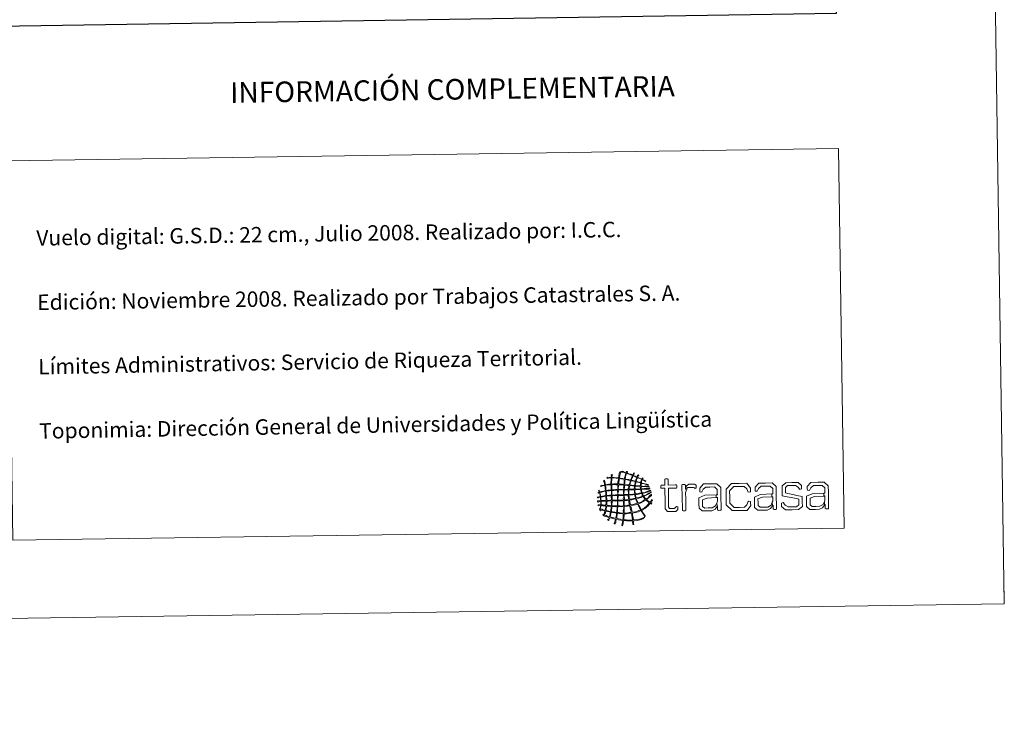
# Model space of a CAD drawing. Units: metres. Extents: x 600357 to 604855, y 4687119 to 4690155.
# Drawn here: x 604282 to 604855, y 4687119 to 4687525 of the extents above; entities that cross this region are included whole.
import ezdxf
from ezdxf.enums import TextEntityAlignment as Align

# ---------------------------------------------------------------- set-up
doc = ezdxf.new("R2010")
doc.units = ezdxf.units.M
doc.header["$MEASUREMENT"] = 0
doc.layers.add('Level 63', color=7, linetype='Continuous', lineweight=0)
doc.styles.add('Arial', font='ARIAL.TTF', dxfattribs={"height": 0.2})

# ---------------------------------------------------------------- blocks, each defined once
blk = doc.blocks.new('*U150')
at = {"layer": 'Level 63', "color": 1, "linetype": 'Continuous', "lineweight": 0}
for points in [[(604646.43, 4687256.19), (604645.79, 4687256.51), (604645.19, 4687256.87), (604644.46, 4687257.08), (604644.19, 4687256.63), (604644.11, 4687255.99), (604643.95, 4687255.43), (604644.86, 4687255.04), (604646.07, 4687254.78), (604647.11, 4687254.5), (604647.43, 4687254.42), (604647.93, 4687254.39), (604647.97, 4687253.99), (604646.66, 4687254.31), (604645.23, 4687254.87), (604643.95, 4687255.04), (604643.77, 4687254.67), (604643.79, 4687254.08), (604643.79, 4687253.53), (604644.95, 4687253.24), (604646.59, 4687253.54), (604647.79, 4687253.39), (604648.03, 4687253.37), (604648.37, 4687253.41), (604648.45, 4687253.07), (604646.82, 4687253.03), (604645.45, 4687253.24), (604643.79, 4687253.2), (604643.77, 4687252.67), (604643.85, 4687252.37), (604643.81, 4687251.96), (604644.1, 4687251.69), (604644.44, 4687251.89), (604644.79, 4687251.91), (604645.8, 4687251.96), (604646.91, 4687251.97), (604647.87, 4687252.08), (604648.22, 4687252.13), (604648.63, 4687252.41), (604648.92, 4687252.09), (604648.85, 4687251.8), (604648.42, 4687251.79), (604648.2, 4687251.75), (604646.94, 4687251.53), (604645.22, 4687251.62), (604643.95, 4687251.43), (604643.97, 4687250.7), (604644.27, 4687250.26), (604644.36, 4687249.6), (604646.04, 4687249.78), (604648, 4687250.61), (604649.33, 4687251.12), (604649.47, 4687250.66), (604648.79, 4687250.51), (604648.49, 4687250.38), (604647.4, 4687249.92), (604645.94, 4687249.48), (604644.63, 4687249.22), (604644.72, 4687248.64), (604644.97, 4687248.23), (604645.24, 4687247.85), (604646.91, 4687248.43), (604648.2, 4687249.36), (604649.61, 4687250.2), (604649.61, 4687249.77), (604649.12, 4687249.46), (604648.83, 4687249.27), (604648.66, 4687249.16), (604648.42, 4687249.11), (604648.24, 4687249.01), (604647.45, 4687248.53), (604646.43, 4687247.95), (604645.52, 4687247.52), (604645.71, 4687246.85), (604646.16, 4687246.46), (604646.58, 4687246.03), (604647.95, 4687246.69), (604648.77, 4687247.87), (604649.88, 4687248.77), (604649.93, 4687247.93), (604649.09, 4687247.46), (604648.61, 4687247.05), (604648.05, 4687246.57), (604647.55, 4687246.06), (604646.98, 4687245.64), (604647.44, 4687244.98), (604648.15, 4687244.59), (604648.85, 4687244.16), (604649.38, 4687244.5), (604649.62, 4687245.12), (604649.93, 4687245.68), (604650.46, 4687245.12), (604649.61, 4687244.41), (604649.5, 4687243.84), (604649.63, 4687243.63), (604649.97, 4687243.66), (604649.83, 4687243.19), (604649.57, 4687242.99), (604649.43, 4687243.41), (604649.11, 4687243.37), (604648.41, 4687242.75), (604647.89, 4687241.95), (604647.18, 4687241.32), (604646.29, 4687240.53), (604645.18, 4687240.01), (604644.18, 4687239.31), (604644.61, 4687238.35), (604645.27, 4687237.51), (604645.86, 4687236.64), (604646.01, 4687236.41), (604646.44, 4687236.06), (604646.14, 4687235.72), (604645.74, 4687235.82), (604645.66, 4687236.27), (604645.47, 4687236.57), (604644.93, 4687237.38), (604644.31, 4687238.31), (604643.72, 4687239.17), (604642.26, 4687238.49), (604640.59, 4687238.04), (604638.77, 4687237.71), (604638.87, 4687236.59), (604639.23, 4687235.13), (604639.35, 4687233.79), (604642.11, 4687233.95), (604643.72, 4687234.36), (604645.69, 4687235.45), (604645.7, 4687235.08), (604645.09, 4687234.75), (604644.85, 4687234.4), (604643.21, 4687233.89), (604641.59, 4687233.34), (604639.49, 4687233.26), (604639.36, 4687233), (604639.45, 4687232.49), (604639.44, 4687232.02), (604639.44, 4687231.59), (604639.62, 4687231.02), (604638.99, 4687231.15), (604639.02, 4687231.88), (604638.86, 4687232.39), (604638.9, 4687233.13), (604637.17, 4687233.23), (604635.25, 4687233.15), (604633.64, 4687233.38), (604633.34, 4687232.74), (604633.41, 4687231.71), (604633.09, 4687230.94), (604632.99, 4687230.71), (604632.98, 4687230.35), (604632.58, 4687230.47), (604632.76, 4687231.44), (604632.94, 4687232.41), (604633.12, 4687233.37), (604631.98, 4687233.67), (604630.65, 4687233.75), (604629.51, 4687234.04), (604629.12, 4687233.23), (604629.01, 4687232.17), (604628.57, 4687231.41), (604628.46, 4687231.5), (604628.31, 4687231.55), (604628.17, 4687231.6), (604628.39, 4687232.46), (604628.7, 4687233.24), (604628.91, 4687234.11), (604627.86, 4687234.45), (604626.69, 4687234.69), (604625.57, 4687234.97), (604625.25, 4687234.56), (604625.1, 4687233.65), (604624.72, 4687233.51), (604624.25, 4687233.94), (604625.15, 4687234.46), (604625.1, 4687235.1), (604624.08, 4687235.48), (604623, 4687235.82), (604621.93, 4687236.16), (604621.83, 4687236.36), (604621.7, 4687236.55), (604621.52, 4687236.68), (604621.63, 4687236.88), (604621.82, 4687236.63), (604621.98, 4687236.69), (604622.33, 4687237.33), (604622.53, 4687238.12), (604622.75, 4687238.87), (604621.88, 4687239.43), (604620.15, 4687239.12), (604619.65, 4687240.05), (604619.96, 4687240.61), (604620.12, 4687241.28), (604620.14, 4687242.1), (604619.77, 4687242.32), (604618.86, 4687241.98), (604618.82, 4687242.55), (604619.05, 4687242.61), (604619.89, 4687242.48), (604620.13, 4687242.56), (604620.42, 4687243.04), (604620.27, 4687243.73), (604620.31, 4687244.53), (604619.79, 4687244.74), (604618.89, 4687244.19), (604618.47, 4687244.5), (604618.61, 4687245.06), (604619.74, 4687244.81), (604620.3, 4687245.06), (604620.21, 4687245.73), (604620.24, 4687246.33), (604620.07, 4687247.02), (604619.37, 4687247.05), (604618.81, 4687246.61), (604618.31, 4687246.67), (604618.29, 4687247.05), (604618.81, 4687247.06), (604619.09, 4687247.15), (604619.43, 4687247.23), (604619.75, 4687247.29), (604620.01, 4687247.41), (604619.93, 4687248.21), (604619.68, 4687248.82), (604619.57, 4687249.56), (604619.3, 4687249.73), (604618.96, 4687249.35), (604618.72, 4687249.5), (604618.7, 4687249.9), (604619.2, 4687249.8), (604619.37, 4687250.03), (604619.42, 4687250.47), (604619, 4687250.72), (604619.16, 4687251.07), (604619.44, 4687250.87), (604619.39, 4687250.33), (604619.63, 4687250.1), (604620.79, 4687250.31), (604621.91, 4687250.56), (604623.04, 4687250.8), (604622.93, 4687251.99), (604622.84, 4687252.81), (604622.6, 4687253.81), (604621.66, 4687253.71), (604620.97, 4687253.37), (604620.11, 4687253.18), (604620.48, 4687253.99), (604621.88, 4687253.8), (604622.59, 4687254.27), (604622.49, 4687254.52), (604622.45, 4687254.91), (604622.38, 4687255.32), (604622.26, 4687255.97), (604621.95, 4687256.54), (604622.56, 4687256.83), (604622.77, 4687255.91), (604622.79, 4687255.2), (604622.98, 4687254.27), (604624.03, 4687254.44), (604625.07, 4687254.62), (604626.26, 4687254.65), (604626.16, 4687255.63), (604626.37, 4687257.13), (604626.27, 4687258.12), (604625.46, 4687258.36), (604624.34, 4687257.93), (604623.78, 4687258.09), (604624.16, 4687258.65), (604625.4, 4687258.37), (604626.26, 4687258.45), (604626.49, 4687259.01), (604626.3, 4687259.97), (604626.83, 4687260.23), (604627.07, 4687259.8), (604626.76, 4687259.15), (604626.79, 4687258.52), (604628.05, 4687258.43), (604629.28, 4687258.3), (604630.6, 4687258.26), (604630.84, 4687259.48), (604631.01, 4687260.79), (604631.46, 4687261.81), (604632.05, 4687261.83), (604631.69, 4687260.69), (604631.37, 4687259.5), (604631.19, 4687258.2), (604632.04, 4687257.93), (604633.1, 4687257.9), (604634.02, 4687257.72), (604634.22, 4687257.82), (604634.21, 4687258.13), (604634.2, 4687258.44), (604634.43, 4687259.3), (604634.68, 4687260.14), (604634.89, 4687261.02), (604634.39, 4687261.15), (604633.9, 4687261.37), (604633.44, 4687261.51), (604632.98, 4687261.65), (604632.46, 4687261.6), (604632.12, 4687261.95), (604632.98, 4687262.21), (604634.42, 4687261.18), (604634.95, 4687261.35), (604635.39, 4687261.47), (604635.03, 4687262.05), (604635.72, 4687262), (604635.88, 4687261.72), (604635.56, 4687261.45), (604635.47, 4687261.21), (604636.47, 4687260.61), (604637.75, 4687260.33), (604638.83, 4687259.81), (604639.22, 4687260.12), (604639.29, 4687261.05), (604639.74, 4687261.08), (604639.72, 4687260.52), (604639.41, 4687260.23), (604639.24, 4687259.82), (604639.69, 4687259.25), (604640.6, 4687259.16), (604641.28, 4687258.81), (604641.77, 4687259), (604641.65, 4687259.79), (604642.11, 4687259.99), (604642.45, 4687259.57), (604641.79, 4687259.2), (604641.8, 4687258.69), (604642.05, 4687258.33), (604642.55, 4687258.21), (604642.93, 4687258.04), (604643.32, 4687257.86), (604643.74, 4687257.69), (604644.12, 4687257.54), (604644.49, 4687257.54), (604644.37, 4687258.3), (604644.7, 4687258.14), (604644.98, 4687257.92), (604644.52, 4687257.73), (604644.58, 4687257.35), (604644.78, 4687257.16), (604645.18, 4687257.07), (604645.51, 4687256.89), (604645.95, 4687256.68), (604646.52, 4687256.37), (604646.43, 4687256.19)], [(604630.54, 4687257.93), (604629.28, 4687258.02), (604628.04, 4687258.17), (604626.86, 4687258.13), (604626.82, 4687258.13), (604626.79, 4687258.12), (604626.8, 4687258.07), (604626.73, 4687256.96), (604626.64, 4687255.82), (604626.78, 4687254.66), (604627.93, 4687254.68), (604629.4, 4687254.69), (604630.32, 4687254.71), (604630.27, 4687255.86), (604630.57, 4687257.01), (604630.54, 4687257.93)], [(604634.02, 4687257.39), (604633.11, 4687257.59), (604631.99, 4687257.75), (604631.13, 4687257.81), (604630.96, 4687256.85), (604630.76, 4687255.58), (604630.78, 4687254.65), (604631.75, 4687254.57), (604632.74, 4687254.49), (604633.73, 4687254.43), (604633.84, 4687255.37), (604634.01, 4687256.59), (604634.02, 4687257.39)], [(604638.71, 4687259.62), (604637.55, 4687260.1), (604636.68, 4687260.48), (604635.35, 4687260.81), (604634.99, 4687259.85), (604634.71, 4687258.81), (604634.55, 4687257.66), (604635.52, 4687257.39), (604636.63, 4687257.24), (604637.64, 4687256.98), (604637.97, 4687257.88), (604638.43, 4687258.67), (604638.71, 4687259.62)], [(604641.28, 4687258.55), (604641.08, 4687257.76), (604640.73, 4687257.11), (604640.53, 4687256.3), (604639.69, 4687256.47), (604638.96, 4687256.73), (604638.1, 4687256.86), (604638.29, 4687257.83), (604638.74, 4687258.55), (604639.04, 4687259.43), (604639.9, 4687259.25), (604640.56, 4687258.85), (604641.28, 4687258.55)], [(604644.12, 4687257.28), (604643.35, 4687257.69), (604642.54, 4687258.08), (604641.62, 4687258.35), (604641.35, 4687257.67), (604641.04, 4687257.01), (604640.92, 4687256.18), (604641.87, 4687256), (604642.66, 4687255.66), (604643.63, 4687255.5), (604643.72, 4687256.15), (604643.95, 4687256.68), (604644.12, 4687257.28)], [(604626.27, 4687254.25), (604625.02, 4687254.24), (604624.11, 4687254.16), (604623.06, 4687253.89), (604623.18, 4687252.91), (604623.25, 4687251.69), (604623.5, 4687250.8), (604624.49, 4687250.99), (604625.5, 4687251.06), (604626.37, 4687251.17), (604626.4, 4687252.24), (604626.27, 4687253.43), (604626.27, 4687254.25)], [(604630.27, 4687254.25), (604629.13, 4687254.27), (604627.78, 4687254.44), (604626.66, 4687254.26), (604626.7, 4687251.25), (604627.79, 4687251.21), (604628.82, 4687251.41), (604630.11, 4687251.43), (604630.3, 4687252.23), (604630.15, 4687253.37), (604630.27, 4687254.25)], [(604633.74, 4687253.97), (604632.88, 4687254.14), (604631.58, 4687254.23), (604630.73, 4687254.19), (604630.62, 4687253.44), (604630.52, 4687252.25), (604630.57, 4687251.44), (604631.55, 4687251.57), (604632.5, 4687251.43), (604633.64, 4687251.61), (604633.58, 4687252.49), (604633.71, 4687253.19), (604633.74, 4687253.97)], [(604636.71, 4687253.76), (604635.89, 4687253.87), (604635.02, 4687253.94), (604634.14, 4687253.98), (604634.04, 4687253.39), (604634.07, 4687252.45), (604633.97, 4687251.68), (604634.65, 4687251.54), (604635.61, 4687251.68), (604636.4, 4687251.65), (604636.49, 4687252.31), (604636.69, 4687253.21), (604636.71, 4687253.76)], [(604637.51, 4687256.72), (604636.51, 4687256.9), (604635.59, 4687257.19), (604634.48, 4687257.27), (604634.27, 4687256.34), (604634.27, 4687255.27), (604634.13, 4687254.44), (604634.95, 4687254.27), (604635.86, 4687254.17), (604636.83, 4687254.15), (604637, 4687255.05), (604637.34, 4687255.81), (604637.51, 4687256.72)], [(604639.92, 4687253.53), (604638.85, 4687253.53), (604638.3, 4687253.72), (604637.16, 4687253.69), (604637.01, 4687253.06), (604636.88, 4687252.41), (604636.86, 4687251.66), (604639.81, 4687251.7), (604639.84, 4687252.31), (604639.96, 4687252.84), (604639.92, 4687253.53)], [(604640.4, 4687256.04), (604639.62, 4687256.23), (604638.65, 4687256.51), (604637.97, 4687256.6), (604637.69, 4687255.8), (604637.39, 4687255.04), (604637.29, 4687254.1), (604638.14, 4687253.96), (604639.06, 4687253.88), (604639.97, 4687253.8), (604640.09, 4687254.58), (604640.3, 4687255.26), (604640.4, 4687256.04)], [(604643.33, 4687253.26), (604642.49, 4687253.36), (604641.41, 4687253.38), (604640.44, 4687253.48), (604640.2, 4687253.01), (604640.33, 4687252.26), (604640.27, 4687251.77), (604641.46, 4687251.66), (604642.52, 4687251.76), (604643.41, 4687251.81), (604643.5, 4687252.18), (604643.26, 4687252.71), (604643.33, 4687253.26)], [(604643.56, 4687255.17), (604642.74, 4687255.51), (604641.76, 4687255.72), (604640.8, 4687255.91), (604640.65, 4687255.22), (604640.42, 4687254.59), (604640.44, 4687253.74), (604641.4, 4687253.67), (604642.36, 4687253.59), (604643.33, 4687253.52), (604643.49, 4687253.99), (604643.38, 4687254.71), (604643.56, 4687255.17)], [(604657.64, 4687252.2), (604656.26, 4687252.17), (604655.5, 4687252.16), (604655.27, 4687252.44), (604655.26, 4687252.97), (604655.26, 4687253.16), (604655.26, 4687253.7), (604655.47, 4687253.99), (604656.23, 4687254), (604657.61, 4687254.02), (604657.57, 4687256.64), (604657.56, 4687257.4), (604657.94, 4687257.63), (604658.48, 4687257.63), (604658.7, 4687257.63), (604659.24, 4687257.64), (604659.58, 4687257.43), (604659.59, 4687256.67), (604659.63, 4687254.05), (604663.64, 4687254.11), (604664.4, 4687254.12), (604664.63, 4687253.85), (604664.63, 4687253.31), (604664.63, 4687253.11), (604664.64, 4687252.59), (604664.42, 4687252.29), (604663.66, 4687252.28), (604659.65, 4687252.22), (604659.79, 4687243.67), (604659.81, 4687241.46), (604660.39, 4687240.43), (604662.08, 4687240.45), (604663.12, 4687240.47), (604663.86, 4687240.92), (604664.39, 4687241.59), (604664.45, 4687241.65), (604665.1, 4687241.38), (604665.11, 4687240.59), (604665.12, 4687239.74), (604664.02, 4687238.72), (604662.03, 4687238.68), (604659.1, 4687238.64), (604657.81, 4687240.3), (604657.77, 4687243.43), (604657.64, 4687252.2)], [(604669.65, 4687251.43), (604670.28, 4687253.52), (604671.56, 4687254.6), (604673.58, 4687254.64), (604674.96, 4687254.65), (604675.76, 4687254.09), (604675.77, 4687253.11), (604675.78, 4687252.37), (604675.29, 4687251.98), (604675.23, 4687252.04), (604674.77, 4687252.41), (604674.24, 4687252.65), (604673.38, 4687252.64), (604670.7, 4687252.61), (604669.7, 4687249.79), (604669.76, 4687245.93), (604669.84, 4687240.03), (604669.85, 4687239.27), (604669.48, 4687239.04), (604668.95, 4687239.03), (604668.72, 4687239.03), (604668.19, 4687239.02), (604667.8, 4687239.23), (604667.79, 4687239.99), (604667.59, 4687254.07), (604667.59, 4687254.13), (604667.9, 4687254.31), (604668.28, 4687254.3), (604668.98, 4687254.32), (604669.61, 4687253.98), (604669.63, 4687252.34), (604669.65, 4687251.43)], [(604688.15, 4687248.94), (604688.11, 4687251.53), (604686.58, 4687252.94), (604683.86, 4687252.89), (604681.43, 4687252.85), (604679.91, 4687251.61), (604679.11, 4687250.04), (604679.11, 4687250.01), (604677.93, 4687250.12), (604677.92, 4687251.22), (604677.91, 4687252.29), (604680.01, 4687254.73), (604683.99, 4687254.79), (604687.81, 4687254.84), (604690.11, 4687252.67), (604690.16, 4687249.04), (604690.3, 4687239.57), (604690.3, 4687239.51), (604689.99, 4687239.34), (604689.61, 4687239.34), (604688.93, 4687239.33), (604688.32, 4687239.66), (604688.3, 4687241.3), (604688.29, 4687241.87), (604688.19, 4687241.73), (604688.1, 4687241.6), (604688.01, 4687241.48), (604687.87, 4687243.64), (604688.09, 4687244.18), (604688.21, 4687244.77), (604688.2, 4687245.41), (604688.17, 4687246.79), (604687.8, 4687246.78), (604687.53, 4687246.76), (604687.55, 4687248.39), (604688.16, 4687248.4), (604688.15, 4687248.94)], [(604701.14, 4687239.25), (604696.72, 4687239.19), (604693.36, 4687242.49), (604693.3, 4687247.05), (604693.23, 4687251.61), (604696.49, 4687254.97), (604700.91, 4687255.03), (604705.3, 4687255.1), (604707.42, 4687252.31), (604707.44, 4687250.96), (604707.45, 4687250.04), (604706.17, 4687249.84), (604706.09, 4687249.97), (604705.29, 4687251.81), (604703.81, 4687253.24), (604700.93, 4687253.2), (604697.71, 4687253.15), (604695.33, 4687250.6), (604695.38, 4687247.09), (604695.43, 4687243.59), (604697.87, 4687241.03), (604701.12, 4687241.08), (604703.98, 4687241.12), (604705.42, 4687242.6), (604706.18, 4687244.48), (604706.24, 4687244.59), (604707.54, 4687244.42), (604707.55, 4687243.51), (604707.57, 4687242.15), (604705.53, 4687239.32), (604701.14, 4687239.25)], [(604720.43, 4687249.41), (604720.39, 4687252), (604718.87, 4687253.4), (604716.15, 4687253.37), (604713.71, 4687253.32), (604712.19, 4687252.08), (604711.4, 4687250.51), (604711.4, 4687250.48), (604710.23, 4687250.59), (604710.21, 4687251.69), (604710.19, 4687252.76), (604712.3, 4687255.2), (604716.28, 4687255.25), (604720.1, 4687255.31), (604722.41, 4687253.14), (604722.45, 4687249.51), (604722.59, 4687240.03), (604722.59, 4687239.97), (604722.28, 4687239.81), (604721.9, 4687239.81), (604721.2, 4687239.79), (604720.61, 4687240.13), (604720.59, 4687241.77), (604720.58, 4687242.34), (604720.48, 4687242.2), (604720.39, 4687242.07), (604720.29, 4687241.95), (604720.15, 4687244.11), (604720.37, 4687244.65), (604720.49, 4687245.24), (604720.48, 4687245.88), (604720.47, 4687247.26), (604720.09, 4687247.25), (604719.83, 4687247.23), (604719.83, 4687248.86), (604720.44, 4687248.87), (604720.43, 4687249.41)], [(604731.75, 4687239.7), (604727.74, 4687239.64), (604725.54, 4687241.54), (604725.52, 4687242.67), (604725.51, 4687243.52), (604726.55, 4687243.85), (604726.62, 4687243.79), (604727.64, 4687242.42), (604729.3, 4687241.4), (604731.79, 4687241.44), (604734.28, 4687241.47), (604735.65, 4687242.5), (604735.64, 4687244.01), (604735.61, 4687245.81), (604734.02, 4687246.17), (604731.17, 4687246.73), (604728.84, 4687247.2), (604725.89, 4687247.83), (604725.85, 4687250.85), (604725.81, 4687253.53), (604728.06, 4687255.43), (604731.52, 4687255.48), (604735.18, 4687255.53), (604737.1, 4687253.83), (604737.11, 4687252.69), (604737.13, 4687251.9), (604736.07, 4687251.5), (604736, 4687251.6), (604735.12, 4687252.88), (604733.6, 4687253.77), (604731.56, 4687253.75), (604729.09, 4687253.71), (604727.77, 4687252.65), (604727.8, 4687251.16), (604727.82, 4687249.55), (604729.25, 4687249.13), (604732.04, 4687248.58), (604734.48, 4687248.07), (604737.58, 4687247.45), (604737.62, 4687244.36), (604737.66, 4687241.58), (604735.41, 4687239.75), (604731.75, 4687239.7)], [(604750.77, 4687249.86), (604750.72, 4687252.45), (604749.2, 4687253.84), (604746.48, 4687253.8), (604744.05, 4687253.77), (604742.51, 4687252.51), (604741.72, 4687250.95), (604741.72, 4687250.93), (604740.55, 4687251.04), (604740.53, 4687252.14), (604740.53, 4687253.21), (604742.62, 4687255.63), (604746.6, 4687255.69), (604750.42, 4687255.75), (604752.73, 4687253.57), (604752.77, 4687249.94), (604752.91, 4687240.47), (604752.91, 4687240.41), (604752.62, 4687240.25), (604752.23, 4687240.24), (604751.53, 4687240.24), (604750.93, 4687240.58), (604750.9, 4687242.22), (604750.89, 4687242.79), (604750.8, 4687242.65), (604750.71, 4687242.51), (604750.61, 4687242.39), (604750.47, 4687244.55), (604750.7, 4687245.09), (604750.82, 4687245.69), (604750.81, 4687246.33), (604750.79, 4687247.71), (604750.41, 4687247.69), (604750.15, 4687247.67), (604750.16, 4687249.31), (604750.77, 4687249.32), (604750.77, 4687249.86)], [(604623.11, 4687250.41), (604621.88, 4687250.31), (604620.9, 4687249.97), (604619.76, 4687249.77), (604619.79, 4687248.88), (604620.13, 4687248.32), (604620.2, 4687247.49), (604621.29, 4687247.61), (604622.33, 4687247.78), (604623.34, 4687247.98), (604623.22, 4687248.89), (604623.22, 4687249.52), (604623.11, 4687250.41)], [(604623.15, 4687247.59), (604622.21, 4687247.45), (604621.29, 4687247.28), (604620.34, 4687247.16), (604620.37, 4687246.28), (604620.44, 4687245.77), (604620.56, 4687245.06), (604621.54, 4687245.11), (604622.54, 4687245.13), (604623.44, 4687245.23), (604623.34, 4687245.63), (604623.36, 4687246.1), (604623.35, 4687246.54), (604623.35, 4687246.92), (604623.51, 4687247.44), (604623.15, 4687247.59)], [(604626.32, 4687250.84), (604625.36, 4687250.71), (604624.25, 4687250.71), (604623.43, 4687250.41), (604623.61, 4687249.68), (604623.56, 4687248.9), (604623.67, 4687247.99), (604624.62, 4687248.01), (604625.42, 4687248.19), (604626.41, 4687248.15), (604626.5, 4687248.92), (604626.55, 4687250.19), (604626.32, 4687250.84)], [(604626.49, 4687247.77), (604625.68, 4687247.86), (604624.55, 4687247.71), (604623.74, 4687247.6), (604623.71, 4687247.03), (604623.78, 4687246.01), (604623.77, 4687245.24), (604624.53, 4687245.11), (604625.53, 4687245.24), (604626.4, 4687245.2), (604626.62, 4687245.87), (604626.45, 4687246.92), (604626.49, 4687247.77)], [(604630.11, 4687251.03), (604628.94, 4687251.13), (604627.96, 4687250.97), (604626.78, 4687250.85), (604626.83, 4687250), (604626.72, 4687248.98), (604626.87, 4687248.23), (604627.99, 4687248.21), (604628.9, 4687248.37), (604630.02, 4687248.35), (604630.19, 4687249.08), (604630.14, 4687250.33), (604630.11, 4687251.03)], [(604629.99, 4687245.33), (604630.1, 4687246.11), (604630.02, 4687247.07), (604630.03, 4687247.95), (604629.22, 4687247.93), (604627.8, 4687247.96), (604626.88, 4687247.84), (604626.85, 4687247.22), (604626.98, 4687246), (604626.85, 4687245.28), (604627.76, 4687245.19), (604629.1, 4687245.21), (604629.99, 4687245.33)], [(604633.59, 4687251.22), (604632.84, 4687251.27), (604631.35, 4687251.18), (604630.51, 4687251.11), (604630.55, 4687250.27), (604630.28, 4687249.28), (604630.48, 4687248.36), (604631.48, 4687248.44), (604632.61, 4687248.39), (604633.56, 4687248.53), (604633.51, 4687249.48), (604633.58, 4687250.33), (604633.59, 4687251.22)], [(604633.51, 4687248.07), (604632.74, 4687248.07), (604631.47, 4687248.03), (604630.49, 4687248.03), (604630.34, 4687247.22), (604630.31, 4687246.29), (604630.32, 4687245.33), (604631.44, 4687245.35), (604632.59, 4687245.33), (604633.54, 4687245.51), (604633.43, 4687246.41), (604633.71, 4687247.28), (604633.51, 4687248.07)], [(604636.41, 4687251.26), (604635.59, 4687251.35), (604634.42, 4687251.37), (604633.98, 4687251.16), (604634.01, 4687250.29), (604633.82, 4687249.29), (604634.02, 4687248.47), (604634.74, 4687248.52), (604635.46, 4687248.57), (604636.25, 4687248.57), (604636.37, 4687249.39), (604636.22, 4687250.49), (604636.41, 4687251.26)], [(604636.25, 4687248.24), (604635.56, 4687248.15), (604634.79, 4687248.14), (604634.02, 4687248.14), (604633.84, 4687247.54), (604634.04, 4687246.2), (604634, 4687245.52), (604634.88, 4687245.54), (604635.69, 4687245.63), (604636.49, 4687245.75), (604636.41, 4687246.58), (604636.35, 4687247.42), (604636.25, 4687248.24)], [(604639.75, 4687251.37), (604636.8, 4687251.33), (604636.72, 4687250.62), (604636.66, 4687249.65), (604636.71, 4687248.64), (604637.9, 4687248.65), (604638.95, 4687248.78), (604640.04, 4687248.88), (604639.93, 4687249.7), (604639.9, 4687250.59), (604639.75, 4687251.37)], [(604640.12, 4687248.5), (604638.99, 4687248.39), (604637.75, 4687248.38), (604636.71, 4687248.18), (604636.86, 4687247.31), (604636.75, 4687246.59), (604637.01, 4687245.82), (604638.27, 4687245.93), (604639.38, 4687246.18), (604640.54, 4687246.4), (604640.47, 4687247.16), (604640.2, 4687247.74), (604640.12, 4687248.5)], [(604643.42, 4687251.49), (604642.69, 4687251.39), (604641.37, 4687251.4), (604640.34, 4687251.38), (604640.22, 4687250.58), (604640.35, 4687249.77), (604640.5, 4687248.96), (604641.76, 4687249.03), (604642.85, 4687249.26), (604643.97, 4687249.47), (604643.78, 4687250.13), (604643.65, 4687250.86), (604643.42, 4687251.49)], [(604644.78, 4687247.65), (604644.5, 4687248.07), (604644.4, 4687249.2), (604643.85, 4687249.07), (604643.08, 4687248.9), (604641.57, 4687248.64), (604640.58, 4687248.56), (604640.59, 4687247.75), (604640.79, 4687247.15), (604640.99, 4687246.54), (604642.39, 4687246.78), (604643.59, 4687247.22), (604644.78, 4687247.65)], [(604646.19, 4687245.76), (604645.77, 4687246.24), (604645.38, 4687246.75), (604645.06, 4687247.32), (604643.75, 4687246.9), (604642.48, 4687246.45), (604641.13, 4687246.08), (604641.31, 4687245.18), (604641.61, 4687244.4), (604641.95, 4687243.67), (604643.55, 4687244.19), (604645.01, 4687244.84), (604646.19, 4687245.76)], [(604677.47, 4687243.13), (604677.42, 4687246.59), (604680.8, 4687248.09), (604687.55, 4687248.39), (604687.53, 4687246.76), (604687.39, 4687246.76), (604687.29, 4687246.75), (604682.16, 4687246.49), (604679.51, 4687245.54), (604679.55, 4687243.17), (604679.57, 4687241.65), (604680.82, 4687240.69), (604682.88, 4687240.73), (604685.24, 4687240.76), (604687.12, 4687241.91), (604687.87, 4687243.64), (604688.01, 4687241.48), (604686.82, 4687239.97), (604684.92, 4687239.04), (604682.71, 4687239.02), (604679.42, 4687238.97), (604677.51, 4687240.61), (604677.47, 4687243.13)], [(604709.76, 4687243.61), (604709.71, 4687247.07), (604713.09, 4687248.57), (604719.83, 4687248.86), (604719.83, 4687247.23), (604719.69, 4687247.23), (604719.59, 4687247.22), (604714.44, 4687246.96), (604711.8, 4687246.01), (604711.83, 4687243.64), (604711.86, 4687242.12), (604713.11, 4687241.16), (604715.16, 4687241.2), (604717.52, 4687241.23), (604719.4, 4687242.37), (604720.15, 4687244.11), (604720.29, 4687241.95), (604719.11, 4687240.44), (604717.2, 4687239.51), (604714.99, 4687239.48), (604711.71, 4687239.44), (604709.8, 4687241.08), (604709.76, 4687243.61)], [(604740.09, 4687244.05), (604740.04, 4687247.51), (604743.41, 4687249.01), (604750.16, 4687249.31), (604750.15, 4687247.67), (604750.01, 4687247.67), (604749.91, 4687247.66), (604744.77, 4687247.4), (604742.12, 4687246.44), (604742.17, 4687244.07), (604742.18, 4687242.55), (604743.43, 4687241.61), (604745.48, 4687241.63), (604747.84, 4687241.67), (604749.73, 4687242.82), (604750.47, 4687244.55), (604750.61, 4687242.39), (604749.43, 4687240.87), (604747.53, 4687239.96), (604745.33, 4687239.92), (604742.03, 4687239.87), (604740.12, 4687241.53), (604740.09, 4687244.05)], [(604623.23, 4687241.82), (604622.4, 4687242.01), (604621.38, 4687242.01), (604620.47, 4687242.11), (604620.28, 4687241.48), (604620.14, 4687240.79), (604620.04, 4687240.06), (604621.01, 4687239.93), (604621.99, 4687239.47), (604622.87, 4687239.45), (604623.07, 4687240.18), (604623.19, 4687241.13), (604623.23, 4687241.82)], [(604623.38, 4687244.71), (604622.41, 4687244.65), (604621.27, 4687244.77), (604620.51, 4687244.53), (604620.55, 4687243.8), (604620.47, 4687243.07), (604620.53, 4687242.5), (604621.42, 4687242.46), (604622.5, 4687242.28), (604623.29, 4687242.34), (604623.31, 4687242.97), (604623.45, 4687243.8), (604623.38, 4687244.71)], [(604626.32, 4687241.6), (604625.64, 4687241.78), (604624.65, 4687241.71), (604623.75, 4687241.83), (604623.62, 4687241.08), (604623.5, 4687240.19), (604623.4, 4687239.26), (604624.25, 4687239.07), (604625.06, 4687238.81), (604626.03, 4687238.71), (604626.18, 4687239.76), (604626.29, 4687240.45), (604626.32, 4687241.6)], [(604626.46, 4687244.69), (604625.72, 4687244.79), (604624.52, 4687244.77), (604623.78, 4687244.65), (604623.79, 4687243.76), (604623.82, 4687242.97), (604623.75, 4687242.29), (604624.51, 4687242.12), (604625.46, 4687242.14), (604626.31, 4687242.05), (604626.58, 4687242.85), (604626.32, 4687243.87), (604626.46, 4687244.69)], [(604629.79, 4687241.52), (604628.62, 4687241.46), (604627.82, 4687241.61), (604626.84, 4687241.61), (604626.67, 4687240.56), (604626.63, 4687239.71), (604626.49, 4687238.58), (604627.51, 4687238.45), (604628.42, 4687238.18), (604629.58, 4687238.17), (604629.66, 4687239.31), (604629.85, 4687240.4), (604629.79, 4687241.52)], [(604629.94, 4687244.81), (604628.93, 4687244.75), (604627.76, 4687244.86), (604626.86, 4687244.69), (604626.92, 4687243.75), (604626.76, 4687243.01), (604626.83, 4687242.06), (604627.73, 4687241.94), (604628.8, 4687241.98), (604629.78, 4687241.91), (604629.98, 4687242.76), (604629.99, 4687244.11), (604629.94, 4687244.81)], [(604633.46, 4687241.58), (604632.54, 4687241.41), (604631.07, 4687241.53), (604630.25, 4687241.46), (604630.09, 4687240.33), (604630.06, 4687239.13), (604630.04, 4687238.12), (604630.82, 4687237.99), (604632.37, 4687237.77), (604633.45, 4687237.97), (604633.33, 4687239.25), (604633.65, 4687240.44), (604633.46, 4687241.58)], [(604633.52, 4687242.1), (604633.51, 4687243.15), (604633.5, 4687243.84), (604633.48, 4687244.92), (604632.61, 4687244.96), (604631.42, 4687244.77), (604630.33, 4687244.81), (604630.32, 4687244.02), (604630.18, 4687242.97), (604630.24, 4687241.92), (604631.32, 4687242), (604632.67, 4687241.81), (604633.52, 4687242.1)], [(604637.13, 4687241.89), (604635.94, 4687241.74), (604635.02, 4687241.72), (604633.92, 4687241.52), (604633.93, 4687240.25), (604634, 4687238.93), (604633.91, 4687237.91), (604635.27, 4687237.73), (604636.77, 4687238.03), (604637.91, 4687238.11), (604637.81, 4687239.27), (604637.37, 4687240.64), (604637.13, 4687241.89)], [(604636.56, 4687245.22), (604635.67, 4687245.15), (604634.72, 4687245.12), (604633.94, 4687244.93), (604633.98, 4687242.11), (604634.89, 4687242.05), (604636.07, 4687242.27), (604637, 4687242.41), (604636.89, 4687243.4), (604636.67, 4687244.25), (604636.56, 4687245.22)], [(604641.57, 4687243.53), (604641.3, 4687244.34), (604640.96, 4687245.08), (604640.74, 4687245.95), (604639.66, 4687245.86), (604638.39, 4687245.44), (604637.08, 4687245.36), (604637.13, 4687244.3), (604637.41, 4687243.49), (604637.58, 4687242.55), (604639.09, 4687242.7), (604640.36, 4687243.08), (604641.57, 4687243.53)], [(604641.77, 4687243.01), (604640.5, 4687242.58), (604639.1, 4687242.28), (604637.72, 4687241.96), (604638.04, 4687240.73), (604638.3, 4687239.45), (604638.63, 4687238.25), (604640.43, 4687238.51), (604642.02, 4687239.01), (604643.39, 4687239.68), (604643.25, 4687240.3), (604642.85, 4687240.78), (604642.59, 4687241.31), (604642.3, 4687241.87), (604642.13, 4687242.48), (604641.77, 4687243.01)], [(604648.52, 4687243.75), (604647.81, 4687244.24), (604647.2, 4687244.81), (604646.53, 4687245.31), (604645.17, 4687244.49), (604643.76, 4687243.73), (604642.16, 4687243.15), (604642.62, 4687241.97), (604643.18, 4687240.91), (604643.78, 4687239.89), (604645.5, 4687240.64), (604647.03, 4687241.9), (604648.12, 4687243.17), (604648.27, 4687243.33), (604648.55, 4687243.51), (604648.52, 4687243.75)], [(604625.97, 4687238.19), (604625.17, 4687238.5), (604624.17, 4687238.6), (604623.28, 4687238.8), (604623.06, 4687237.97), (604622.71, 4687237.29), (604622.45, 4687236.49), (604623.38, 4687236.24), (604623.98, 4687235.87), (604625.35, 4687235.68), (604625.63, 4687236.45), (604625.77, 4687237.35), (604625.97, 4687238.19)], [(604626.43, 4687238.19), (604626.25, 4687237.31), (604625.89, 4687236.27), (604625.82, 4687235.49), (604626.86, 4687235.14), (604627.97, 4687234.88), (604629.04, 4687234.69), (604629.23, 4687235.65), (604629.38, 4687236.69), (604629.53, 4687237.71), (604628.49, 4687237.88), (604627.42, 4687237.99), (604626.43, 4687238.19)], [(604633.39, 4687237.38), (604632.35, 4687237.57), (604631.08, 4687237.52), (604629.98, 4687237.66), (604629.86, 4687236.68), (604629.69, 4687235.68), (604629.57, 4687234.56), (604630.7, 4687234.3), (604631.85, 4687234.12), (604633.11, 4687233.96), (604633.34, 4687234.98), (604633.31, 4687236.23), (604633.39, 4687237.38)], [(604638.76, 4687233.71), (604638.68, 4687235.16), (604638.32, 4687236.28), (604638.12, 4687237.58), (604638.05, 4687237.58), (604638.04, 4687237.63), (604637.98, 4687237.65), (604636.69, 4687237.49), (604635.37, 4687237.37), (604633.92, 4687237.39), (604633.85, 4687236.18), (604633.71, 4687235.02), (604633.71, 4687233.9), (604635.21, 4687233.73), (604636.94, 4687233.58), (604638.76, 4687233.71)]]:
    blk.add_lwpolyline(points, close=True, dxfattribs=at)

msp = doc.modelspace()

# ---------------------------------------------------------------- linework, layer by layer
at = {"layer": 'Level 63', "linetype": 'Continuous', "lineweight": 0}
for points in [[(600400.69, 4687119.38), (600357.03, 4690089.04), (604811.53, 4690154.51), (604855.19, 4687184.85), (600400.69, 4687119.38)], [(604274.91, 4687442.92), (604758.73, 4687450.02), (604761.97, 4687228.98), (604278.16, 4687221.87), (604274.91, 4687442.92)]]:
    msp.add_lwpolyline(points, close=True, dxfattribs=at)
at = {"layer": 'Level 63', "linetype": 'Continuous', "lineweight": 30}
msp.add_lwpolyline([(601165.52, 4689888.39), (601203.06, 4687473.71), (604757.61, 4687528.95), (604720.12, 4689940.63), (601165.52, 4689888.39)], dxfattribs=at)
at = {"layer": 'Level 63', "linetype": 'Continuous', "lineweight": 0}
msp.add_lwpolyline([(604855.18, 4687184.86), (604854.95, 4687199.86)], dxfattribs=at)

# ---------------------------------------------------------------- block references
at = {"layer": 'Level 63', "color": 1, "linetype": 'Continuous', "lineweight": 0}
msp.add_blockref('*U150', (0, 0), dxfattribs=at)

# ---------------------------------------------------------------- texts
at = {"layer": 'Level 63', "linetype": 'Continuous', "lineweight": 0, "style": 'Arial'}
msp.add_text('INFORMACIÓN COMPLEMENTARIA', height=11.9999, rotation=0.84266, dxfattribs=at).set_placement((604533.98, 4687484.51), align=Align.MIDDLE_CENTER)
for s, height, rotation, p in [('Vuelo digital: G.S.D.: 22 cm., Julio 2008. Realizado por: I.C.C.', 8.9999, 0.84266, (604291.75, 4687397.97)), ('Edición: Noviembre 2008. Realizado por Trabajos Catastrales S. A.', 8.9999, 0.84266, (604292.3, 4687360.48)), ('Límites Administrativos: Servicio de Riqueza Territorial.', 9, 1.02502, (604292.86, 4687322.98)), ('Toponimia: Dirección General de Universidades y Política Lingüística', 9, 1.02502, (604293.41, 4687285.52))]:
    msp.add_text(s, height=height, rotation=rotation, dxfattribs=at).set_placement(p, align=Align.MIDDLE_LEFT)

doc.saveas('drawing.dxf')
